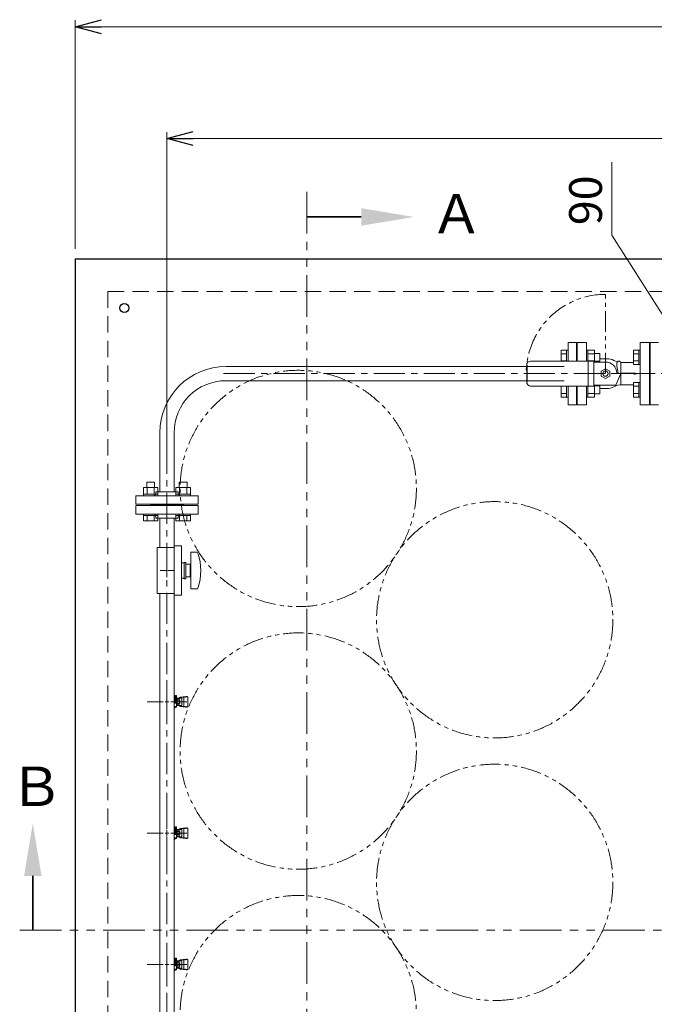
# Model space of a CAD drawing. Units: millimetres. Extents: x 5136 to 13953, y 6971 to 10075.
# Drawn here: x 11417 to 12384, y 8391 to 9891 of the extents above; entities that cross this region are included whole.
import ezdxf

# ---------------------------------------------------------------- set-up
doc = ezdxf.new("R2010")
doc.units = ezdxf.units.MM
for name, pattern in [('CENTER', [50.8, 31.75, -6.35, 6.35, -6.35]), ('DASHED2', [9.525, 6.35, -3.175]), ('HIDDEN', [0.375, 0.25, -0.125]), ('PHANTOM', [63.5, 31.75, -6.35, 6.35, -6.35, 6.35, -6.35]), ('実線', [0])]:
    doc.linetypes.add(name, pattern=pattern)
for name, color, linetype in [('HI_VB', 7, 'Continuous'), ('LAY-1', 7, 'Continuous'), ('NoLayerName_001', 7, 'Continuous')]:
    doc.layers.add(name, color=color, linetype=linetype)
doc.layers.add('ガス配管細', color=4, linetype='Continuous', lineweight=20)
doc.layers.add('図面枠', color=7, linetype='Continuous', lineweight=50)
doc.styles.get("Standard").update_dxf_attribs({"font": 'simplex.shx', "bigfont": 'bigfont.shx'})
doc.styles.add('ｽﾀｲﾙ2', font='txt')

msp = doc.modelspace()

# ---------------------------------------------------------------- linework, layer by layer
at = {"color": 0, "linetype": 'ByBlock', "lineweight": -2}
for p, q in [((11501.4, 9880.3), (11541.4, 9891)), ((11541.4, 9869.6), (11501.4, 9880.3)), ((11501.4, 9880.3), (11541.4, 9880.3)), ((11641.4, 9709.9), (11681.4, 9720.6)), ((11681.4, 9699.2), (11641.4, 9709.9)), ((11641.4, 9709.9), (11681.4, 9709.9))]:
    msp.add_line(p, q, dxfattribs=at)
at = {"linetype": '実線', "lineweight": 9, "ltscale": 0.001}
for p, q in [((11501.4, 9541.9), (11501.4, 9890.3)), ((11641.4, 9234.6), (11641.4, 9719.9))]:
    msp.add_line(p, q, dxfattribs=at)
at = {"color": 7, "linetype": '実線', "lineweight": 9, "ltscale": 0.001}
for p, q in [((11541.4, 9880.3), (13461.4, 9880.3)), ((11681.4, 9709.9), (13321.4, 9709.9)), ((12319.1, 9563), (12319.1, 9674)), ((12424.5, 9396.9), (12319.1, 9563))]:
    msp.add_line(p, q, dxfattribs=at)
at = {"color": 7, "linetype": 'Continuous', "lineweight": 25}
for q in [(13501.4, 9526.9), (11501.4, 7076.9)]:
    msp.add_line((11501.4, 9526.9), q, dxfattribs=at)
at = {"color": 7, "linetype": 'DASHED2', "lineweight": 25}
msp.add_line((12134.4, 9526.9), (12168.4, 9526.9), dxfattribs=at)
at = {"color": 7, "linetype": 'HIDDEN', "lineweight": 9, "ltscale": 100}
for q in [(13451.4, 9476.9), (11551.4, 7151.9)]:
    msp.add_line((11551.4, 9476.9), q, dxfattribs=at)
at = {"color": 7, "linetype": 'PHANTOM', "lineweight": 9}
msp.add_line((12309.4, 9351.9), (12309.4, 9471.9), dxfattribs=at)
at = {"color": 3, "lineweight": 9}
for p, q in [((12252.4, 9370.9), (12252.4, 9399.4)), ((12265.4, 9399.4), (12252.4, 9399.4)), ((12265.4, 9370.9), (12265.4, 9399.4)), ((12266.4, 9376.9), (12265.4, 9376.9)), ((12266.4, 9376.9), (12266.4, 9370.9)), ((12246.4, 9362.8), (11731.4, 9362.8)), ((12246.4, 9341.1), (11731.4, 9341.1)), ((12252.4, 9304.4), (12252.4, 9332.9)), ((12265.4, 9304.4), (12265.4, 9332.9)), ((12266.4, 9332.9), (12266.4, 9326.9)), ((12266.4, 9326.9), (12265.4, 9326.9)), ((12252.4, 9304.4), (12265.4, 9304.4)), ((11630.5, 9261.9), (11630.5, 9171.9)), ((11652.2, 9261.9), (11652.2, 9171.9)), ((11593.9, 9165.9), (11688.9, 9165.9)), ((11593.9, 9165.9), (11593.9, 9152.9)), ((11624.4, 9171.9), (11658.4, 9171.9)), ((11624.4, 9171.9), (11624.4, 9169.9)), ((11658.4, 9171.9), (11658.4, 9169.9)), ((11688.9, 9152.9), (11688.9, 9165.9)), ((11593.9, 9152.9), (11688.9, 9152.9)), ((11593.9, 9150.9), (11688.9, 9150.9)), ((11593.9, 9137.9), (11593.9, 9150.9)), ((11616.4, 9151.9), (11616.4, 9152.9)), ((11616.4, 9151.9), (11666.4, 9151.9)), ((11616.4, 9151.9), (11616.4, 9150.9)), ((11616.4, 9151.9), (11666.4, 9151.9)), ((11666.4, 9151.9), (11666.4, 9152.9)), ((11666.4, 9151.9), (11666.4, 9150.9)), ((11688.9, 9150.9), (11688.9, 9137.9)), ((11593.9, 9137.9), (11688.9, 9137.9)), ((11624.4, 9131.9), (11624.4, 9133.9)), ((11624.4, 9131.9), (11658.4, 9131.9)), ((11630.5, 9131.9), (11630.5, 9086.9)), ((11652.2, 9131.9), (11652.2, 9086.9)), ((11658.4, 9131.9), (11658.4, 9133.9)), ((11652.4, 9089.4), (11663.4, 9089.4)), ((11652.4, 9014.4), (11652.4, 9089.4)), ((11663.4, 9014.4), (11663.4, 9089.4)), ((11626.4, 9086.9), (11652.4, 9086.9)), ((11626.4, 9016.9), (11626.4, 9086.9)), ((11677.9, 9023.9), (11677.9, 9079.9)), ((11686.5, 9079.9), (11677.9, 9079.9)), ((11641.4, 9053.9), (11641.4, 9062)), ((11663.4, 9063.4), (11667.4, 9063.4)), ((11667.4, 9039.4), (11667.4, 9064.4)), ((11669.9, 9064.4), (11667.4, 9064.4)), ((11669.9, 9039.4), (11669.9, 9064.4)), ((11669.9, 9061.4), (11676.9, 9061.4)), ((11676.9, 9042.4), (11676.9, 9061.4)), ((11631.2, 9051.9), (11639.4, 9051.9)), ((11641.4, 9041.8), (11641.4, 9049.9)), ((11643.4, 9051.9), (11651.5, 9051.9)), ((11677.9, 9055.9), (11676.9, 9055.9)), ((11677.9, 9047.9), (11676.9, 9047.9)), ((11663.4, 9040.4), (11667.4, 9040.4)), ((11669.9, 9039.4), (11667.4, 9039.4)), ((11676.9, 9042.4), (11669.9, 9042.4)), ((11626.4, 9016.9), (11652.4, 9016.9)), ((11630.5, 9016.9), (11630.5, 8171.9)), ((11652.2, 9016.9), (11652.2, 8171.9)), ((11652.4, 9014.4), (11663.4, 9014.4)), ((11686.5, 9023.9), (11677.9, 9023.9)), ((11641.4, 8857.9), (11641.4, 8882)), ((11635.4, 8851.9), (11611.2, 8851.9)), ((11671.5, 8851.9), (11647.4, 8851.9)), ((11653.4, 8861.4), (11652.2, 8861.4)), ((11652.2, 8845), (11652.2, 8858.8)), ((11653.4, 8857.9), (11652.2, 8857.9)), ((11652.8, 8853.1), (11652.2, 8854.1)), ((11652.2, 8849.9), (11656, 8849.9)), ((11652.3, 8849.9), (11652.8, 8850.7)), ((11653.4, 8861.4), (11653.4, 8849.9)), ((11654.4, 8857.7), (11653.4, 8857.7)), ((11654.4, 8861.5), (11656, 8861.5)), ((11654.4, 8861.5), (11654.4, 8849.9)), ((11654.4, 8857.9), (11656, 8857.9)), ((11656, 8861.5), (11656, 8843.9)), ((11664.2, 8857.4), (11656, 8857.4)), ((11660.2, 8856.5), (11656, 8856.5)), ((11657, 8856.5), (11657, 8847.3)), ((11660.2, 8854.2), (11657, 8854.2)), ((11660.2, 8849.6), (11657, 8849.6)), ((11660, 8857.4), (11660, 8857.4)), ((11660.2, 8856.5), (11660.2, 8847.3)), ((11661.2, 8854.3), (11660.2, 8854.3)), ((11661.2, 8849.5), (11660.2, 8849.5)), ((11661.2, 8854.3), (11661.2, 8849.5)), ((11670.3, 8859.9), (11661.3, 8858.9)), ((11665.7, 8858.9), (11661.5, 8858.9)), ((11664.2, 8846.4), (11664.2, 8857.4)), ((11667.2, 8846.4), (11667.2, 8857.4)), ((11672.4, 8859.4), (11667.3, 8858.6)), ((11671.9, 8859.9), (11670.3, 8859.9)), ((11673.4, 8845.4), (11673.4, 8858.4)), ((11641.4, 8821.8), (11641.4, 8845.9)), ((11656, 8844.9), (11652.2, 8844.9)), ((11653.4, 8842.4), (11652.2, 8842.4)), ((11653.4, 8844.9), (11653.4, 8842.4)), ((11654.4, 8844.9), (11654.4, 8843.9)), ((11656, 8843.9), (11654.4, 8843.9)), ((11660.2, 8847.3), (11656, 8847.3)), ((11664.2, 8846.4), (11656, 8846.4)), ((11660, 8846.4), (11660, 8846.4)), ((11670.3, 8843.9), (11661.3, 8844.9)), ((11665.7, 8844.9), (11661.5, 8844.9)), ((11672.4, 8844.4), (11667.3, 8845.3)), ((11671.9, 8843.9), (11670.3, 8843.9)), ((11641.4, 8657.9), (11641.4, 8682)), ((11653.4, 8661.4), (11652.2, 8661.4)), ((11652.2, 8645), (11652.2, 8658.8)), ((11652.2, 8645), (11652.2, 8658.8)), ((11653.4, 8657.9), (11652.2, 8657.9)), ((11652.8, 8653.1), (11652.2, 8654.1)), ((11653.4, 8661.4), (11653.4, 8649.9)), ((11654.4, 8657.7), (11653.4, 8657.7)), ((11654.4, 8661.5), (11656, 8661.5)), ((11654.4, 8661.5), (11654.4, 8649.9)), ((11654.4, 8657.9), (11656, 8657.9)), ((11656, 8661.5), (11656, 8643.9)), ((11664.2, 8657.4), (11656, 8657.4)), ((11660.2, 8656.5), (11656, 8656.5)), ((11657, 8656.5), (11657, 8647.3)), ((11660.2, 8654.2), (11657, 8654.2)), ((11660, 8657.4), (11660, 8657.4)), ((11660.2, 8656.5), (11660.2, 8647.3)), ((11661.2, 8654.3), (11660.2, 8654.3)), ((11661.2, 8654.3), (11661.2, 8649.5)), ((11670.3, 8659.9), (11661.3, 8658.9)), ((11665.7, 8658.9), (11661.5, 8658.9)), ((11664.2, 8646.4), (11664.2, 8657.4)), ((11667.2, 8646.4), (11667.2, 8657.4)), ((11672.4, 8659.4), (11667.3, 8658.6)), ((11671.9, 8659.9), (11670.3, 8659.9)), ((11673.4, 8645.4), (11673.4, 8658.4)), ((11635.4, 8651.9), (11611.2, 8651.9)), ((11641.4, 8621.8), (11641.4, 8645.9)), ((11671.5, 8651.9), (11647.4, 8651.9)), ((11652.2, 8649.9), (11656, 8649.9)), ((11656, 8644.9), (11652.2, 8644.9)), ((11653.4, 8642.4), (11652.2, 8642.4)), ((11652.3, 8649.9), (11652.8, 8650.7)), ((11653.4, 8644.9), (11653.4, 8642.4)), ((11654.4, 8644.9), (11654.4, 8643.9)), ((11656, 8643.9), (11654.4, 8643.9)), ((11660.2, 8647.3), (11656, 8647.3)), ((11664.2, 8646.4), (11656, 8646.4)), ((11660.2, 8649.6), (11657, 8649.6)), ((11660, 8646.4), (11660, 8646.4)), ((11661.2, 8649.5), (11660.2, 8649.5)), ((11670.3, 8643.9), (11661.3, 8644.9)), ((11665.7, 8644.9), (11661.5, 8644.9)), ((11672.4, 8644.4), (11667.3, 8645.3)), ((11671.9, 8643.9), (11670.3, 8643.9)), ((11641.4, 8457.9), (11641.4, 8482)), ((11653.4, 8461.4), (11652.2, 8461.4)), ((11653.4, 8461.4), (11653.4, 8449.9)), ((11654.4, 8461.5), (11656, 8461.5)), ((11654.4, 8461.5), (11654.4, 8449.9)), ((11656, 8461.5), (11656, 8443.9)), ((11670.3, 8459.9), (11661.3, 8458.9)), ((11672.4, 8459.4), (11667.3, 8458.6)), ((11671.9, 8459.9), (11670.3, 8459.9)), ((11635.4, 8451.9), (11611.2, 8451.9)), ((11641.4, 8421.8), (11641.4, 8445.9)), ((11671.5, 8451.9), (11647.4, 8451.9)), ((11652.2, 8445), (11652.2, 8458.8)), ((11653.4, 8457.9), (11652.2, 8457.9)), ((11652.8, 8453.1), (11652.2, 8454.1)), ((11652.2, 8449.9), (11656, 8449.9)), ((11656, 8444.9), (11652.2, 8444.9)), ((11652.3, 8449.9), (11652.8, 8450.7)), ((11654.4, 8457.7), (11653.4, 8457.7)), ((11653.4, 8444.9), (11653.4, 8442.4)), ((11654.4, 8457.9), (11656, 8457.9)), ((11654.4, 8444.9), (11654.4, 8443.9)), ((11664.2, 8457.4), (11656, 8457.4)), ((11660.2, 8456.5), (11656, 8456.5)), ((11660.2, 8447.3), (11656, 8447.3)), ((11664.2, 8446.4), (11656, 8446.4)), ((11657, 8456.5), (11657, 8447.3)), ((11660.2, 8454.2), (11657, 8454.2)), ((11660.2, 8449.6), (11657, 8449.6)), ((11660, 8457.4), (11660, 8457.4)), ((11660, 8446.4), (11660, 8446.4)), ((11660.2, 8456.5), (11660.2, 8447.3)), ((11661.2, 8454.3), (11660.2, 8454.3)), ((11661.2, 8449.5), (11660.2, 8449.5)), ((11661.2, 8454.3), (11661.2, 8449.5)), ((11670.3, 8443.9), (11661.3, 8444.9)), ((11665.7, 8458.9), (11661.5, 8458.9)), ((11665.7, 8444.9), (11661.5, 8444.9)), ((11664.2, 8446.4), (11664.2, 8457.4)), ((11667.2, 8446.4), (11667.2, 8457.4)), ((11672.4, 8444.4), (11667.3, 8445.3)), ((11673.4, 8445.4), (11673.4, 8458.4)), ((11653.4, 8442.4), (11652.2, 8442.4)), ((11656, 8443.9), (11654.4, 8443.9)), ((11671.9, 8443.9), (11670.3, 8443.9))]:
    msp.add_line(p, q, dxfattribs=at)
at = {"color": 6, "linetype": 'Continuous', "lineweight": 9}
for p, q in [((12242.1, 9387.6), (12242.1, 9370.9)), ((12242.1, 9387.6), (12250.1, 9387.6)), ((12242.1, 9382.1), (12250.1, 9382.1)), ((12250.1, 9387.7), (12250.1, 9370.9)), ((12250.1, 9387.7), (12252.4, 9387.7)), ((12252.4, 9370.9), (12252.4, 9387.7)), ((12282.7, 9387.7), (12280.4, 9387.7)), ((12280.4, 9370.9), (12280.4, 9387.7)), ((12282.7, 9387.7), (12282.7, 9370.9)), ((12292.7, 9387.6), (12282.7, 9387.6)), ((12292.7, 9382.1), (12282.7, 9382.1)), ((12292.7, 9387.7), (12292.7, 9369.4)), ((12301.1, 9382.7), (12292.7, 9382.7)), ((12301.1, 9382.7), (12301.1, 9370.7)), ((12352.1, 9387.6), (12352.1, 9365.7)), ((12352.1, 9387.6), (12360.1, 9387.6)), ((12352.1, 9382.1), (12360.1, 9382.1)), ((12360.1, 9387.7), (12360.1, 9365.7)), ((12360.1, 9387.7), (12362.4, 9387.7)), ((12362.4, 9365.7), (12362.4, 9387.7)), ((12242.1, 9371.2), (12250.1, 9371.2)), ((12292.7, 9371.2), (12282.7, 9371.2)), ((12301.1, 9370.7), (12292.7, 9370.7)), ((12352.1, 9371.2), (12360.1, 9371.2)), ((12352.1, 9365.7), (12360.1, 9365.7)), ((12360.1, 9365.7), (12362.4, 9365.7)), ((12242.1, 9332.9), (12242.1, 9316.2)), ((12242.1, 9332.6), (12250.1, 9332.6)), ((12250.1, 9332.9), (12250.1, 9316.2)), ((12252.4, 9316.2), (12252.4, 9332.9)), ((12280.4, 9316.2), (12280.4, 9332.9)), ((12282.7, 9332.9), (12282.7, 9316.2)), ((12292.7, 9332.6), (12282.7, 9332.6)), ((12292.7, 9334.4), (12292.7, 9316.2)), ((12301.1, 9333.2), (12292.7, 9333.2)), ((12301.1, 9333.2), (12301.1, 9321.2)), ((12352.1, 9338.1), (12352.1, 9316.2)), ((12352.1, 9338.1), (12360.1, 9338.1)), ((12352.1, 9332.6), (12360.1, 9332.6)), ((12360.1, 9338.2), (12360.1, 9316.2)), ((12360.1, 9338.2), (12362.4, 9338.2)), ((12362.4, 9316.2), (12362.4, 9338.2)), ((12242.1, 9321.7), (12250.1, 9321.7)), ((12242.1, 9316.2), (12250.1, 9316.2)), ((12250.1, 9316.2), (12252.4, 9316.2)), ((12282.7, 9316.2), (12280.4, 9316.2)), ((12292.7, 9321.7), (12282.7, 9321.7)), ((12292.7, 9316.2), (12282.7, 9316.2)), ((12301.1, 9321.2), (12292.7, 9321.2)), ((12352.1, 9321.7), (12360.1, 9321.7)), ((12352.1, 9316.2), (12360.1, 9316.2)), ((12360.1, 9316.2), (12362.4, 9316.2)), ((11622.6, 9186.6), (11610.6, 9186.6)), ((11610.6, 9186.6), (11610.6, 9178.2)), ((11622.6, 9186.6), (11622.6, 9178.2)), ((11672.1, 9186.6), (11660.1, 9186.6)), ((11660.1, 9186.6), (11660.1, 9178.2)), ((11672.1, 9186.6), (11672.1, 9178.2)), ((11627.6, 9178.2), (11605.6, 9178.2)), ((11605.6, 9178.2), (11605.6, 9168.2)), ((11627.6, 9168.2), (11605.6, 9168.2)), ((11605.6, 9168.2), (11605.6, 9165.9)), ((11605.6, 9165.9), (11627.6, 9165.9)), ((11611.1, 9178.2), (11611.1, 9168.2)), ((11622.1, 9178.2), (11622.1, 9168.2)), ((11627.6, 9178.2), (11627.6, 9168.2)), ((11627.6, 9168.2), (11627.6, 9165.9)), ((11677.1, 9178.2), (11655.1, 9178.2)), ((11655.1, 9178.2), (11655.1, 9168.2)), ((11677.1, 9168.2), (11655.1, 9168.2)), ((11655.1, 9168.2), (11655.1, 9165.9)), ((11655.1, 9165.9), (11677.1, 9165.9)), ((11660.6, 9178.2), (11660.6, 9168.2)), ((11671.6, 9178.2), (11671.6, 9168.2)), ((11677.1, 9178.2), (11677.1, 9168.2)), ((11677.1, 9168.2), (11677.1, 9165.9)), ((11605.6, 9135.6), (11605.6, 9137.9)), ((11605.6, 9137.9), (11627.6, 9137.9)), ((11627.6, 9135.6), (11605.6, 9135.6)), ((11605.6, 9127.6), (11605.6, 9135.6)), ((11611.1, 9127.6), (11611.1, 9135.6)), ((11622.1, 9127.6), (11622.1, 9135.6)), ((11627.6, 9135.6), (11627.6, 9137.9)), ((11627.6, 9127.6), (11627.6, 9135.6)), ((11655.1, 9135.6), (11655.1, 9137.9)), ((11655.1, 9137.9), (11677.1, 9137.9)), ((11677.1, 9135.6), (11655.1, 9135.6)), ((11655.1, 9127.6), (11655.1, 9135.6)), ((11660.6, 9127.6), (11660.6, 9135.6)), ((11671.6, 9127.6), (11671.6, 9135.6)), ((11677.1, 9135.6), (11677.1, 9137.9)), ((11677.1, 9127.6), (11677.1, 9135.6)), ((11627.6, 9127.6), (11605.6, 9127.6)), ((11677.1, 9127.6), (11655.1, 9127.6))]:
    msp.add_line(p, q, dxfattribs=at)
at = {"color": 7, "linetype": 'Continuous', "lineweight": 9}
msp.add_line((12376.4, 9325.9), (12376.4, 9377.9), dxfattribs=at)
at = {"color": 3, "linetype": 'Continuous', "lineweight": 9}
for p, q in [((11640.4, 9051.9), (11642.4, 9051.9)), ((11641.4, 9050.9), (11641.4, 9052.9)), ((11644.4, 8851.9), (11638.4, 8851.9)), ((11641.4, 8848.9), (11641.4, 8854.9)), ((11641.4, 8648.9), (11641.4, 8654.9)), ((11644.4, 8651.9), (11638.4, 8651.9)), ((11644.4, 8451.9), (11638.4, 8451.9)), ((11641.4, 8448.9), (11641.4, 8454.9))]:
    msp.add_line(p, q, dxfattribs=at)
at = {"color": 7, "linetype": 'Continuous', "lineweight": 25}
msp.add_circle((11576.4, 9451.9), 7, dxfattribs=at)
at = {"color": 7, "linetype": 'PHANTOM', "lineweight": 9}
for centre in [(11841.4, 9176.9), (12140.7, 8976.9), (11841.4, 8776.9), (12140.7, 8576.9), (11841.4, 8376.9)]:
    msp.add_circle(centre, 180, dxfattribs=at)
msp.add_arc((12309.4, 9351.9), 120.7, 90, 180, dxfattribs=at)
at = {"color": 3, "lineweight": 9}
for centre, radius, start, end in [((11731.4, 9261.9), 100.8, 90, 180), ((12248.4, 9372.9), 4, 330, 0), ((11731.4, 9261.9), 79.2, 90, 180), ((11620.4, 9169.9), 4, 270, 0), ((11662.4, 9169.9), 4, 180, 270), ((11620.4, 9133.9), 4, 0, 90), ((11662.4, 9133.9), 4, 90, 180), ((11686.5, 9077.9), 2, 19.2403, 90), ((11612, 9051.9), 80.9, 340.7597, 19.2403), ((11686.5, 9025.9), 2, 270, 340.7597), ((11641.4, 8851.9), 11.5, 354.0706, 5.9294), ((11661.5, 8857.4), 1.5, 90, 180), ((11665.7, 8857.4), 1.5, 0, 90), ((11671.9, 8858.4), 1.5, 0, 90), ((11661.5, 8846.4), 1.5, 180, 270), ((11665.7, 8846.4), 1.5, 270, 0), ((11671.9, 8845.4), 1.5, 270, 0), ((11661.5, 8657.4), 1.5, 90, 180), ((11665.7, 8657.4), 1.5, 0, 90), ((11671.9, 8658.4), 1.5, 0, 90), ((11641.4, 8651.9), 11.5, 354.0706, 5.9294), ((11661.5, 8646.4), 1.5, 180, 270), ((11665.7, 8646.4), 1.5, 270, 0), ((11671.9, 8645.4), 1.5, 270, 0), ((11671.9, 8458.4), 1.5, 0, 90), ((11641.4, 8451.9), 11.5, 354.0706, 5.9294), ((11661.5, 8457.4), 1.5, 90, 180), ((11661.5, 8446.4), 1.5, 180, 270), ((11665.7, 8457.4), 1.5, 0, 90), ((11665.7, 8446.4), 1.5, 270, 0), ((11671.9, 8445.4), 1.5, 270, 0)]:
    msp.add_arc(centre, radius, start, end, dxfattribs=at)
at = {"layer": 'HI_VB', "lineweight": 9}
for p, q in [((12280.4, 9399.4), (12266.4, 9399.4)), ((12266.4, 9399.4), (12266.4, 9370.9)), ((12280.4, 9370.9), (12280.4, 9399.4)), ((12376.4, 9399.4), (12362.4, 9399.4)), ((12362.4, 9399.4), (12362.4, 9304.4)), ((12376.4, 9304.4), (12376.4, 9399.4)), ((12266.4, 9332.9), (12266.4, 9304.4)), ((12280.4, 9304.4), (12280.4, 9332.9)), ((12266.4, 9304.4), (12280.4, 9304.4)), ((12362.4, 9304.4), (12376.4, 9304.4))]:
    msp.add_line(p, q, dxfattribs=at)
at = {"layer": 'HI_VB', "linetype": 'Continuous', "lineweight": 9}
for p, q in [((12311.7, 9374.6), (12301.1, 9374.6)), ((12291.9, 9370.9), (12195.4, 9370.9)), ((12282.9, 9332.9), (12282.9, 9370.9)), ((12291.9, 9332.9), (12291.9, 9370.9)), ((12309.4, 9369.4), (12291.9, 9369.4)), ((12302.9, 9355.7), (12309.4, 9359.4)), ((12309.4, 9359.4), (12315.9, 9355.7)), ((12326.9, 9363.9), (12326.9, 9367.9)), ((12328.7, 9352.7), (12326.9, 9363.9)), ((12332.9, 9335.9), (12332.9, 9367.9)), ((12335, 9368.9), (12352.1, 9368.9)), ((12302.9, 9348.2), (12302.9, 9355.7)), ((12309.4, 9344.4), (12302.9, 9348.2)), ((12315.9, 9348.2), (12309.4, 9344.4)), ((12315.9, 9355.7), (12315.9, 9348.2)), ((12332.9, 9351.9), (12325.4, 9334.4)), ((12327.8, 9351.9), (12332.9, 9351.9)), ((12327.8, 9351.9), (12332.9, 9351.9)), ((12291.9, 9332.9), (12195.4, 9332.9)), ((12325.4, 9334.4), (12291.9, 9334.4)), ((12311.7, 9329.2), (12301.1, 9329.2)), ((12335, 9335), (12352.1, 9335))]:
    msp.add_line(p, q, dxfattribs=at)
at = {"layer": 'HI_VB'}
for p, q in [((12333.3, 9351.9), (12332.9, 9351.9)), ((12352.4, 9351.9), (12333.3, 9351.9))]:
    msp.add_line(p, q, dxfattribs=at)
at = {"layer": 'HI_VB', "linetype": 'Continuous', "lineweight": 9}
msp.add_circle((12309.4, 9351.9), 4, dxfattribs=at)
for centre, radius, start, end in [((12311.7, 9351.9), 22.7, 62.256, 90), ((12195.4, 9364.9), 6, 90, 180), ((12309.4, 9351.9), 17.5, 3.0986, 90), ((12335, 9396.4), 27.5, 242.256, 254.3263), ((12329.9, 9367.9), 3, 90, 180), ((12329.9, 9367.9), 3, 0, 90), ((12335, 9396.4), 27.5, 265.0557, 270), ((12327.8, 9352.9), 1, 183.0987, 270), ((12327.8, 9352.9), 1, 183.0987, 270), ((12329.7, 9352.9), 1, 189.4624, 270), ((12331.9, 9352.9), 1, 270, 0), ((12195.4, 9338.9), 6, 180, 270.0714), ((12311.7, 9351.9), 22.7, 270, 297.744), ((12335, 9307.5), 27.5, 90, 117.744), ((12329.9, 9335.9), 3, 339.2952, 0)]:
    msp.add_arc(centre, radius, start, end, dxfattribs=at)
at = {"layer": 'HI_VB', "lineweight": 9}
msp.add_solid([(12352.4, 9353.6), (12362.4, 9351.9), (12352.4, 9350.2)], dxfattribs=at)
at = {"layer": 'LAY-1', "color": 7, "linetype": 'Continuous', "lineweight": 9}
for p, q in [((12377.4, 9351.9), (12377.4, 9399.4)), ((12377.4, 9399.4), (12390.4, 9399.4)), ((12376.4, 9326.4), (12376.4, 9377.4)), ((12377.4, 9304.4), (12377.4, 9351.9)), ((12390.4, 9304.4), (12377.4, 9304.4))]:
    msp.add_line(p, q, dxfattribs=at)
for centre, start, end in [((12376.4, 9378.4), 270, 0), ((12376.4, 9325.4), 0, 90)]:
    msp.add_arc(centre, 1, start, end, dxfattribs=at)
at = {"layer": 'NoLayerName_001', "linetype": 'Continuous', "lineweight": 9}
msp.add_line((12376.4, 9325.9), (12376.4, 9377.9), dxfattribs=at)
at = {"layer": 'ガス配管細', "color": 1, "linetype": 'PHANTOM', "lineweight": 15, "ltscale": 2}
for p, q in [((11854.6, 9628.7), (11854.6, 6971.2)), ((11417, 8503.9), (13585.7, 8503.9))]:
    msp.add_line(p, q, dxfattribs=at)
at = {"layer": '図面枠', "linetype": 'ByBlock', "lineweight": 35, "ltscale": 0.5}
for p, q in [((11937.4, 9590.5), (11854.6, 9590.5)), ((11437, 8586.7), (11437, 8503.9))]:
    msp.add_line(p, q, dxfattribs=at)
at = {"layer": '図面枠', "lineweight": 9, "ltscale": 0.5}
for p, q in [((12266.4, 9399.4), (12266.4, 9370.9)), ((12266.4, 9332.9), (12266.4, 9304.4))]:
    msp.add_line(p, q, dxfattribs=at)
at = {"layer": '図面枠', "lineweight": 25, "ltscale": 0.5}
msp.add_line((12189.4, 9364.9), (12189.4, 9338.9), dxfattribs=at)
at = {"layer": '図面枠', "linetype": 'CENTER', "lineweight": 9, "ltscale": 1.5}
for p, q in [((11727.7, 9351.9), (12934.5, 9351.9)), ((11641.4, 7217.9), (11641.4, 9244.6))]:
    msp.add_line(p, q, dxfattribs=at)
at = {"layer": '図面枠', "lineweight": 30, "ltscale": 0.5}
for points in [[(11937.4, 9603.8), (12017.4, 9590.5), (11937.4, 9577.2)], [(11423.7, 8586.7), (11437, 8666.7), (11450.3, 8586.7)]]:
    msp.add_solid(points, dxfattribs=at)

# ---------------------------------------------------------------- texts
at = {"lineweight": 25}
msp.add_text('90', height=50, rotation=90, dxfattribs=at).set_placement((12304.1, 9578))
at = {"layer": 'HI_VB', "lineweight": 9, "insert": (12332.8, 9351.8), "char_height": 0.18, "attachment_point": 1, "rotation": 180}
msp.add_mtext('{\\fMS PGothic|b0|i0|c128|p50;\u3000}', dxfattribs=at)
at = {"layer": '図面枠', "lineweight": 25, "style": 'ｽﾀｲﾙ2'}
for s, p in [('Ａ', (12041.7, 9565.5)), ('Ｂ', (11401.6, 8693.2))]:
    msp.add_text(s, height=60, dxfattribs=at).set_placement(p)

doc.saveas('drawing.dxf')
